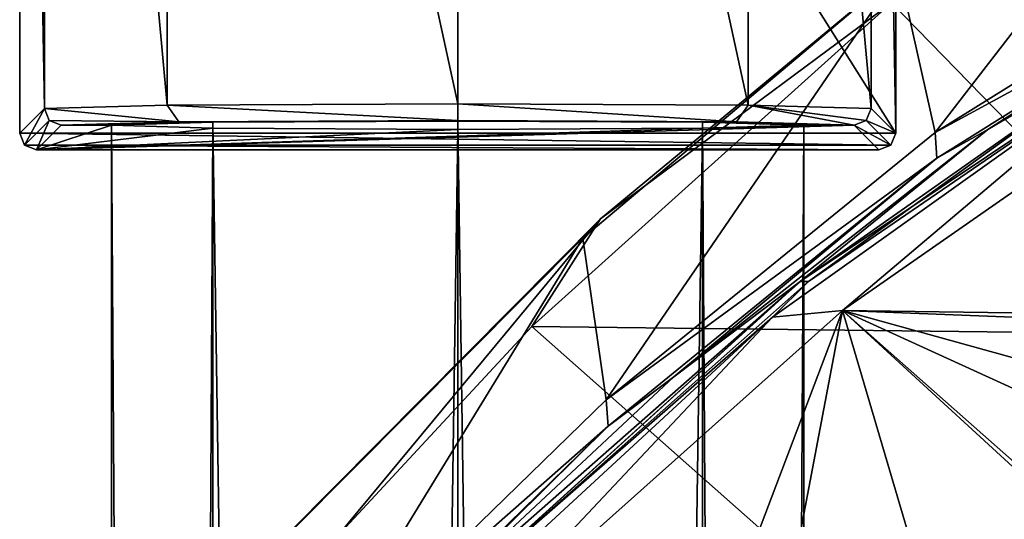
# Model space of a CAD drawing. Units: millimetres. Extents: x -157 to 378, y -373 to 609.
# Drawn here: x 267 to 296, y 545 to 560 of the extents above; entities that cross this region are included whole.
import ezdxf

# ---------------------------------------------------------------- set-up
doc = ezdxf.new("R2010")
doc.units = ezdxf.units.MM
doc.header["$LTSCALE"] = 58.176307
for name, color, linetype in [('1405', 7, 'CONTINUOUS'), ('1406', 7, 'CONTINUOUS'), ('1407', 7, 'CONTINUOUS'), ('1408', 7, 'CONTINUOUS'), ('1410', 7, 'CONTINUOUS'), ('1411', 7, 'CONTINUOUS'), ('1412', 7, 'CONTINUOUS'), ('1413', 7, 'CONTINUOUS'), ('1435', 7, 'CONTINUOUS'), ('1436', 7, 'CONTINUOUS'), ('366', 7, 'CONTINUOUS'), ('367', 7, 'CONTINUOUS'), ('378', 7, 'CONTINUOUS'), ('380', 7, 'CONTINUOUS'), ('382', 7, 'CONTINUOUS'), ('388', 7, 'CONTINUOUS'), ('391', 7, 'CONTINUOUS'), ('392', 7, 'CONTINUOUS'), ('936', 7, 'CONTINUOUS')]:
    doc.layers.add(name, color=color, linetype=linetype)

msp = doc.modelspace()

# ---------------------------------------------------------------- linework, layer by layer
at = {"layer": '1405', "linetype": 'Continuous'}
for points in [[(266.966, 556.867, -79.8), (267.701, 557.602, -19.65), (266.966, 598.333, -79.8), (266.966, 556.867, -79.8)], [(266.966, 598.333, -79.8), (267.701, 557.602, -19.65), (267.701, 597.598, -19.65), (266.966, 598.333, -79.8)]]:
    msp.add_3dface(points, dxfattribs=at)
at = {"layer": '1406', "linetype": 'Continuous'}
for points in [[(266.966, 556.867, -79.8), (266.966, 598.333, -79.8), (293.034, 556.867, -79.8), (266.966, 556.867, -79.8)], [(293.034, 556.867, -79.8), (266.966, 598.333, -79.8), (293.034, 598.333, -79.8), (293.034, 556.867, -79.8)], [(292.888, 556.513, -79.8), (266.966, 556.867, -79.8), (293.034, 556.867, -79.8), (292.888, 556.513, -79.8)], [(266.966, 556.867, -79.8), (292.888, 556.513, -79.8), (267.112, 556.513, -79.8), (266.966, 556.867, -79.8)], [(292.534, 556.367, -79.8), (267.466, 556.367, -79.8), (267.112, 556.513, -79.8), (292.534, 556.367, -79.8)], [(292.888, 556.513, -79.8), (292.534, 556.367, -79.8), (267.112, 556.513, -79.8), (292.888, 556.513, -79.8)]]:
    msp.add_3dface(points, dxfattribs=at)
at = {"layer": '1407', "linetype": 'Continuous'}
for points in [[(293.034, 556.867, -79.8), (293.034, 598.333, -79.8), (292.299, 597.598, -19.65), (293.034, 556.867, -79.8)], [(292.299, 557.602, -19.65), (293.034, 556.867, -79.8), (292.299, 597.598, -19.65), (292.299, 557.602, -19.65)]]:
    msp.add_3dface(points, dxfattribs=at)
at = {"layer": '1408', "linetype": 'Continuous'}
for points in [[(267.701, 597.598, -19.65), (267.701, 557.602, -19.65), (271.356, 557.703, -11.05), (267.701, 597.598, -19.65)], [(267.701, 597.598, -19.65), (271.356, 557.703, -11.05), (271.357, 597.497, -11.049), (267.701, 597.598, -19.65)], [(271.356, 557.703, -11.05), (280, 557.744, -7.5), (271.357, 597.497, -11.049), (271.356, 557.703, -11.05)], [(271.357, 597.497, -11.049), (280, 557.744, -7.5), (280.001, 597.456, -7.5), (271.357, 597.497, -11.049)], [(280, 557.744, -7.5), (288.644, 557.703, -11.049), (280.001, 597.456, -7.5), (280, 557.744, -7.5)], [(280.001, 597.456, -7.5), (288.644, 557.703, -11.049), (288.645, 597.497, -11.05), (280.001, 597.456, -7.5)], [(288.644, 557.703, -11.049), (292.299, 557.602, -19.65), (288.645, 597.497, -11.05), (288.644, 557.703, -11.049)], [(292.299, 557.602, -19.65), (292.299, 597.598, -19.65), (288.645, 597.497, -11.05), (292.299, 557.602, -19.65)]]:
    msp.add_3dface(points, dxfattribs=at)
at = {"layer": '1410', "linetype": 'Continuous'}
for points in [[(267.466, 556.367, -79.8), (269.7, 557.1, -19.8), (268.201, 557.102, -19.65), (267.466, 556.367, -79.8)], [(287.283, 557.011, -27.083), (267.466, 556.367, -79.8), (291.799, 557.102, -19.65), (287.283, 557.011, -27.083)], [(267.466, 556.367, -79.8), (292.534, 556.367, -79.8), (291.799, 557.102, -19.65), (267.466, 556.367, -79.8)], [(272.717, 557.011, -27.083), (269.7, 557.1, -19.8), (267.466, 556.367, -79.8), (272.717, 557.011, -27.083)], [(287.283, 557.011, -27.083), (280, 556.974, -30.1), (267.466, 556.367, -79.8), (287.283, 557.011, -27.083)], [(280, 556.974, -30.1), (272.717, 557.011, -27.083), (267.466, 556.367, -79.8), (280, 556.974, -30.1)], [(268.201, 557.102, -19.65), (272.717, 557.189, -12.517), (271.705, 557.203, -11.402), (268.201, 557.102, -19.65)], [(269.7, 557.1, -19.8), (272.717, 557.189, -12.517), (268.201, 557.102, -19.65), (269.7, 557.1, -19.8)], [(271.705, 557.203, -11.402), (280, 557.226, -9.5), (279.999, 557.244, -7.994), (271.705, 557.203, -11.402)], [(272.717, 557.189, -12.517), (280, 557.226, -9.5), (271.705, 557.203, -11.402), (272.717, 557.189, -12.517)], [(279.999, 557.244, -7.994), (280, 557.226, -9.5), (288.293, 557.203, -11.401), (279.999, 557.244, -7.994)], [(280, 557.226, -9.5), (287.283, 557.189, -12.517), (288.293, 557.203, -11.401), (280, 557.226, -9.5)], [(288.293, 557.203, -11.401), (287.283, 557.189, -12.517), (291.799, 557.102, -19.65), (288.293, 557.203, -11.401)], [(287.283, 557.189, -12.517), (290.3, 557.1, -19.8), (291.799, 557.102, -19.65), (287.283, 557.189, -12.517)], [(290.3, 557.1, -19.8), (287.283, 557.011, -27.083), (291.799, 557.102, -19.65), (290.3, 557.1, -19.8)]]:
    msp.add_3dface(points, dxfattribs=at)
at = {"layer": '1411', "linetype": 'Continuous'}
for points in [[(267.701, 557.602, -19.65), (266.966, 556.867, -79.8), (267.112, 556.513, -79.8), (267.701, 557.602, -19.65)], [(267.701, 557.602, -19.65), (267.112, 556.513, -79.8), (267.847, 557.248, -19.647), (267.701, 557.602, -19.65)], [(267.112, 556.513, -79.8), (267.466, 556.367, -79.8), (267.847, 557.248, -19.647), (267.112, 556.513, -79.8)], [(267.466, 556.367, -79.8), (268.201, 557.102, -19.65), (267.847, 557.248, -19.647), (267.466, 556.367, -79.8)]]:
    msp.add_3dface(points, dxfattribs=at)
at = {"layer": '1412', "linetype": 'Continuous'}
for points in [[(271.356, 557.703, -11.05), (267.701, 557.602, -19.65), (271.705, 557.203, -11.402), (271.356, 557.703, -11.05)], [(271.705, 557.203, -11.402), (267.701, 557.602, -19.65), (267.847, 557.248, -19.647), (271.705, 557.203, -11.402)], [(280, 557.744, -7.5), (271.356, 557.703, -11.05), (279.999, 557.244, -7.994), (280, 557.744, -7.5)], [(271.356, 557.703, -11.05), (271.705, 557.203, -11.402), (279.999, 557.244, -7.994), (271.356, 557.703, -11.05)], [(280, 557.744, -7.5), (279.999, 557.244, -7.994), (288.293, 557.203, -11.401), (280, 557.744, -7.5)], [(288.644, 557.703, -11.049), (280, 557.744, -7.5), (288.293, 557.203, -11.401), (288.644, 557.703, -11.049)], [(288.644, 557.703, -11.049), (288.293, 557.203, -11.401), (291.799, 557.102, -19.65), (288.644, 557.703, -11.049)], [(292.299, 557.602, -19.65), (288.644, 557.703, -11.049), (292.153, 557.248, -19.647), (292.299, 557.602, -19.65)], [(288.644, 557.703, -11.049), (291.799, 557.102, -19.65), (292.153, 557.248, -19.647), (288.644, 557.703, -11.049)], [(268.201, 557.102, -19.65), (271.705, 557.203, -11.402), (267.847, 557.248, -19.647), (268.201, 557.102, -19.65)]]:
    msp.add_3dface(points, dxfattribs=at)
at = {"layer": '1413', "linetype": 'Continuous'}
for points in [[(293.034, 556.867, -79.8), (292.299, 557.602, -19.65), (292.153, 557.248, -19.647), (293.034, 556.867, -79.8)], [(291.799, 557.102, -19.65), (292.888, 556.513, -79.8), (292.153, 557.248, -19.647), (291.799, 557.102, -19.65)], [(292.534, 556.367, -79.8), (292.888, 556.513, -79.8), (291.799, 557.102, -19.65), (292.534, 556.367, -79.8)], [(292.888, 556.513, -79.8), (293.034, 556.867, -79.8), (292.153, 557.248, -19.647), (292.888, 556.513, -79.8)]]:
    msp.add_3dface(points, dxfattribs=at)
at = {"layer": '1435', "linetype": 'Continuous'}
for points in [[(272.717, 557.189, -12.517), (269.7, 557.1, -19.8), (272.717, 58.011, -12.517), (272.717, 557.189, -12.517)], [(269.7, 557.1, -19.8), (269.7, 58.1, -19.8), (272.717, 58.011, -12.517), (269.7, 557.1, -19.8)], [(280, 557.226, -9.5), (272.717, 557.189, -12.517), (280, 57.974, -9.5), (280, 557.226, -9.5)], [(280, 57.974, -9.5), (272.717, 557.189, -12.517), (272.717, 58.011, -12.517), (280, 57.974, -9.5)], [(287.283, 557.189, -12.517), (280, 557.226, -9.5), (287.283, 58.011, -12.517), (287.283, 557.189, -12.517)], [(287.283, 58.011, -12.517), (280, 557.226, -9.5), (280, 57.974, -9.5), (287.283, 58.011, -12.517)], [(290.3, 557.1, -19.8), (287.283, 557.189, -12.517), (290.3, 58.1, -19.8), (290.3, 557.1, -19.8)], [(290.3, 58.1, -19.8), (287.283, 557.189, -12.517), (287.283, 58.011, -12.517), (290.3, 58.1, -19.8)]]:
    msp.add_3dface(points, dxfattribs=at)
at = {"layer": '1436', "linetype": 'Continuous'}
for points in [[(269.7, 58.1, -19.8), (269.7, 557.1, -19.8), (272.717, 557.011, -27.083), (269.7, 58.1, -19.8)], [(269.7, 58.1, -19.8), (272.717, 557.011, -27.083), (272.717, 58.189, -27.083), (269.7, 58.1, -19.8)], [(272.717, 557.011, -27.083), (280, 556.974, -30.1), (272.717, 58.189, -27.083), (272.717, 557.011, -27.083)], [(272.717, 58.189, -27.083), (280, 556.974, -30.1), (280, 58.226, -30.1), (272.717, 58.189, -27.083)], [(280, 556.974, -30.1), (287.283, 557.011, -27.083), (280, 58.226, -30.1), (280, 556.974, -30.1)], [(280, 58.226, -30.1), (287.283, 557.011, -27.083), (287.283, 58.189, -27.083), (280, 58.226, -30.1)], [(290.3, 557.1, -19.8), (290.3, 58.1, -19.8), (287.283, 58.189, -27.083), (290.3, 557.1, -19.8)], [(287.283, 557.011, -27.083), (290.3, 557.1, -19.8), (287.283, 58.189, -27.083), (287.283, 557.011, -27.083)]]:
    msp.add_3dface(points, dxfattribs=at)
at = {"layer": '366', "linetype": 'Continuous'}
for points in [[(291.451, 551.591, 51.904), (298.648, 551.491, 52.822), (302.486, 559.28, 55.821), (291.451, 551.591, 51.904)], [(279.629, 541.027, 46.521), (288.51, 543.851, 48.866), (291.451, 551.591, 51.904), (279.629, 541.027, 46.521)], [(288.51, 543.851, 48.866), (290.037, 544.163, 49.188), (291.451, 551.591, 51.904), (288.51, 543.851, 48.866)], [(290.037, 544.163, 49.188), (295.113, 539.17, 47.978), (291.451, 551.591, 51.904), (290.037, 544.163, 49.188)], [(300.619, 543.171, 50.061), (300.565, 543.525, 50.188), (291.451, 551.591, 51.904), (300.619, 543.171, 50.061)], [(295.113, 539.17, 47.978), (300.619, 543.171, 50.061), (291.451, 551.591, 51.904), (295.113, 539.17, 47.978)], [(300.565, 543.525, 50.188), (297.764, 548.698, 51.76), (291.451, 551.591, 51.904), (300.565, 543.525, 50.188)], [(297.788, 551.337, 52.668), (298.648, 551.491, 52.822), (291.451, 551.591, 51.904), (297.788, 551.337, 52.668)], [(296.968, 550.059, 52.134), (297.788, 551.337, 52.668), (291.451, 551.591, 51.904), (296.968, 550.059, 52.134)], [(297.764, 548.698, 51.76), (296.968, 550.059, 52.134), (291.451, 551.591, 51.904), (297.764, 548.698, 51.76)]]:
    msp.add_3dface(points, dxfattribs=at)
at = {"layer": '367', "linetype": 'Continuous'}
for points in [[(289.363, 551.389, 51.149), (291.451, 551.591, 51.904), (301.137, 559.788, 55.429), (289.363, 551.389, 51.149)], [(291.451, 551.591, 51.904), (302.486, 559.28, 55.821), (301.137, 559.788, 55.429), (291.451, 551.591, 51.904)], [(279.629, 541.027, 46.521), (291.451, 551.591, 51.904), (289.363, 551.389, 51.149), (279.629, 541.027, 46.521)], [(277.369, 540.302, 45.501), (279.629, 541.027, 46.521), (289.363, 551.389, 51.149), (277.369, 540.302, 45.501)]]:
    msp.add_3dface(points, dxfattribs=at)
at = {"layer": '378', "linetype": 'Continuous'}
for points in [[(303.702, 562.814, 55.378), (294.212, 556.888, 52.358), (303.808, 562.113, 55.978), (303.702, 562.814, 55.378)], [(303.808, 562.113, 55.978), (294.212, 556.888, 52.358), (294.257, 556.122, 52.926), (303.808, 562.113, 55.978)], [(294.212, 556.888, 52.358), (284.417, 548.926, 48.301), (294.257, 556.122, 52.926), (294.212, 556.888, 52.358)], [(294.257, 556.122, 52.926), (284.417, 548.926, 48.301), (284.48, 548.144, 48.861), (294.257, 556.122, 52.926)], [(284.417, 548.926, 48.301), (275.412, 540.158, 43.834), (284.48, 548.144, 48.861), (284.417, 548.926, 48.301)], [(284.48, 548.144, 48.861), (275.412, 540.158, 43.834), (275.604, 539.476, 44.444), (284.48, 548.144, 48.861)]]:
    msp.add_3dface(points, dxfattribs=at)
at = {"layer": '380', "linetype": 'Continuous'}
for points in [[(293.132, 561.682, 41.285), (294.212, 556.888, 52.358), (302.816, 568.038, 44.254), (293.132, 561.682, 41.285)], [(294.212, 556.888, 52.358), (303.702, 562.814, 55.378), (302.816, 568.038, 44.254), (294.212, 556.888, 52.358)], [(283.727, 553.745, 37.638), (284.417, 548.926, 48.301), (293.132, 561.682, 41.285), (283.727, 553.745, 37.638)], [(284.417, 548.926, 48.301), (294.212, 556.888, 52.358), (293.132, 561.682, 41.285), (284.417, 548.926, 48.301)], [(275.112, 545.078, 33.71), (275.412, 540.158, 43.834), (283.727, 553.745, 37.638), (275.112, 545.078, 33.71)], [(275.412, 540.158, 43.834), (284.417, 548.926, 48.301), (283.727, 553.745, 37.638), (275.412, 540.158, 43.834)]]:
    msp.add_3dface(points, dxfattribs=at)
at = {"layer": '382', "linetype": 'Continuous'}
for points in [[(305.468, 562.719, 56.449), (303.808, 562.113, 55.978), (295.77, 556.975, 53.522), (305.468, 562.719, 56.449)], [(303.808, 562.113, 55.978), (294.257, 556.122, 52.926), (295.77, 556.975, 53.522), (303.808, 562.113, 55.978)], [(295.77, 556.975, 53.522), (294.257, 556.122, 52.926), (286.428, 549.611, 49.77), (295.77, 556.975, 53.522)], [(294.257, 556.122, 52.926), (284.48, 548.144, 48.861), (286.428, 549.611, 49.77), (294.257, 556.122, 52.926)], [(286.428, 549.611, 49.77), (284.48, 548.144, 48.861), (277.889, 541.624, 45.7), (286.428, 549.611, 49.77)], [(284.48, 548.144, 48.861), (275.604, 539.476, 44.444), (277.889, 541.624, 45.7), (284.48, 548.144, 48.861)]]:
    msp.add_3dface(points, dxfattribs=at)
at = {"layer": '388', "linetype": 'Continuous'}
for points in [[(305.468, 562.719, 56.449), (295.77, 556.975, 53.522), (304.158, 561.806, 56.102), (305.468, 562.719, 56.449)], [(295.77, 556.975, 53.522), (290.19, 552.448, 51.333), (304.158, 561.806, 56.102), (295.77, 556.975, 53.522)], [(304.158, 561.806, 56.102), (290.19, 552.448, 51.333), (299.377, 558.907, 54.508), (304.158, 561.806, 56.102)], [(299.377, 558.907, 54.508), (290.19, 552.448, 51.333), (290.435, 552.45, 51.222), (299.377, 558.907, 54.508)], [(295.77, 556.975, 53.522), (286.428, 549.611, 49.77), (290.19, 552.448, 51.333), (295.77, 556.975, 53.522)], [(286.428, 549.611, 49.77), (277.889, 541.624, 45.7), (290.19, 552.448, 51.333), (286.428, 549.611, 49.77)], [(277.889, 541.624, 45.7), (277.93, 541.322, 45.664), (290.19, 552.448, 51.333), (277.889, 541.624, 45.7)], [(290.19, 552.448, 51.333), (277.93, 541.322, 45.664), (280.474, 543.621, 46.706), (290.19, 552.448, 51.333)], [(290.435, 552.45, 51.222), (290.19, 552.448, 51.333), (280.474, 543.621, 46.706), (290.435, 552.45, 51.222)]]:
    msp.add_3dface(points, dxfattribs=at)
at = {"layer": '391', "linetype": 'Continuous'}
for points in [[(309.888, 562.571, 38.06), (302.528, 550.876, 30.172), (292.908, 560.743, 38.999), (309.888, 562.571, 38.06)], [(292.908, 560.743, 38.999), (302.528, 550.876, 30.172), (282.203, 551.112, 33.936), (292.908, 560.743, 38.999)], [(282.203, 551.112, 33.936), (296.324, 538.608, 22.157), (276.41, 544.856, 30.64), (282.203, 551.112, 33.936)], [(302.528, 550.876, 30.172), (296.324, 538.608, 22.157), (282.203, 551.112, 33.936), (302.528, 550.876, 30.172)]]:
    msp.add_3dface(points, dxfattribs=at)
at = {"layer": '392', "linetype": 'Continuous'}
for points in [[(293.132, 561.682, 41.285), (294.465, 562.781, 40.668), (284.245, 554.312, 36.429), (293.132, 561.682, 41.285)], [(294.465, 562.781, 40.668), (292.908, 560.743, 38.999), (284.245, 554.312, 36.429), (294.465, 562.781, 40.668)], [(283.727, 553.745, 37.638), (293.132, 561.682, 41.285), (284.245, 554.312, 36.429), (283.727, 553.745, 37.638)], [(292.908, 560.743, 38.999), (282.203, 551.112, 33.936), (284.245, 554.312, 36.429), (292.908, 560.743, 38.999)], [(283.727, 553.745, 37.638), (284.245, 554.312, 36.429), (274.983, 544.983, 31.772), (283.727, 553.745, 37.638)], [(284.245, 554.312, 36.429), (276.41, 544.856, 30.64), (274.983, 544.983, 31.772), (284.245, 554.312, 36.429)], [(282.203, 551.112, 33.936), (276.41, 544.856, 30.64), (284.245, 554.312, 36.429), (282.203, 551.112, 33.936)], [(275.112, 545.078, 33.71), (283.727, 553.745, 37.638), (274.983, 544.983, 31.772), (275.112, 545.078, 33.71)]]:
    msp.add_3dface(points, dxfattribs=at)
at = {"layer": '936', "linetype": 'Continuous'}
for points in [[(289.363, 551.389, 51.149), (301.137, 559.788, 55.429), (290.435, 552.45, 51.222), (289.363, 551.389, 51.149)], [(301.137, 559.788, 55.429), (299.377, 558.907, 54.508), (290.435, 552.45, 51.222), (301.137, 559.788, 55.429)], [(289.363, 551.389, 51.149), (290.435, 552.45, 51.222), (280.474, 543.621, 46.706), (289.363, 551.389, 51.149)], [(277.369, 540.302, 45.501), (289.363, 551.389, 51.149), (280.474, 543.621, 46.706), (277.369, 540.302, 45.501)]]:
    msp.add_3dface(points, dxfattribs=at)

doc.saveas('drawing.dxf')
